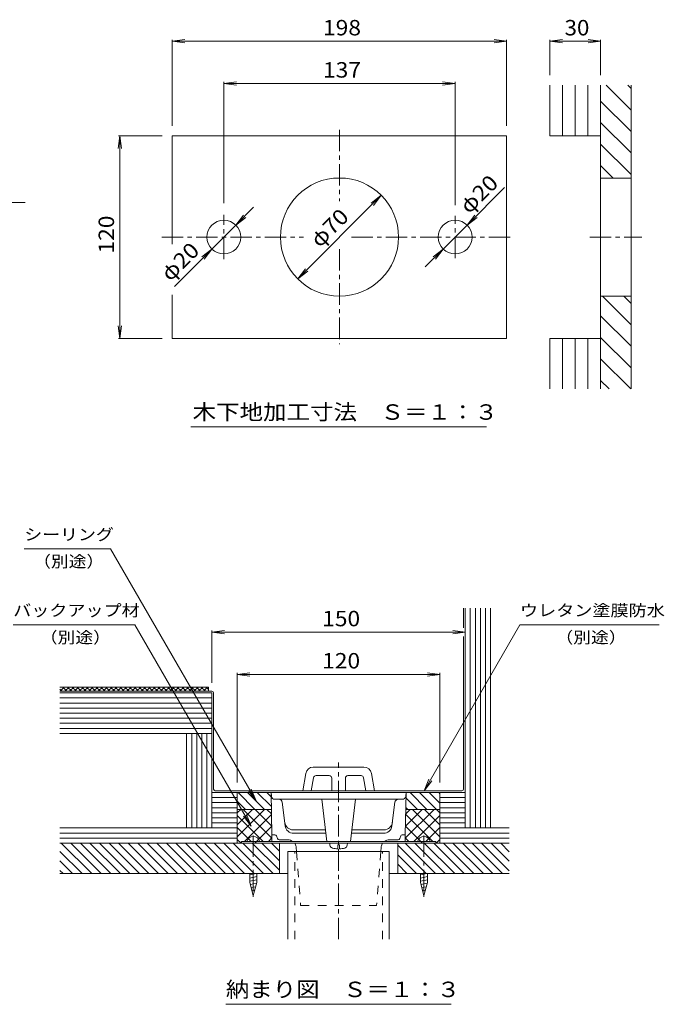
# Model space of a CAD drawing. Units: millimetres. Extents: x -561 to 546, y -415 to 291.
# Drawn here: x 164 to 546, y -292 to 291 of the extents above; entities that cross this region are included whole.
import ezdxf

# ---------------------------------------------------------------- set-up
doc = ezdxf.new("R2010")
doc.units = ezdxf.units.MM
doc.header["$LTSCALE"] = 3
doc.linetypes.add('JWW_CENTER1', pattern=[6.773333, 4.233333, -0.846667, 0.846667, -0.846667])
doc.linetypes.add('JWW_DASHED2', pattern=[3.386667, 1.693333, -1.693333])
for name, color, linetype in [('D-3', 7, 'Continuous'), ('E-0', 7, 'Continuous'), ('E-2', 7, 'Continuous'), ('E-3', 7, 'Continuous'), ('E-4', 7, 'Continuous'), ('E-5', 7, 'Continuous'), ('E-A', 7, 'Continuous'), ('E-C', 7, 'Continuous'), ('E-D', 7, 'Continuous'), ('E-E', 7, 'Continuous'), ('E-F', 7, 'Continuous')]:
    doc.layers.add(name, color=color, linetype=linetype)
doc.styles.add('ＭＳ ゴシック', font='msgothic.ttc', dxfattribs={"height": 1})

msp = doc.modelspace()

# ---------------------------------------------------------------- linework, layer by layer
at = {"layer": 'D-3', "color": 4, "linetype": 'JWW_CENTER1', "lineweight": 9}
msp.add_line((167.15, 183), (32.15, 183), dxfattribs=at)
at = {"layer": 'E-0', "color": 3, "linetype": 'Continuous', "lineweight": 9}
for p, q in [((312.71, -166.56), (313.21, -191.56)), ((312.71, -166.56), (312.97, -168.8)), ((312.71, -166.56), (392.71, -166.56)), ((392.71, -166.56), (392.21, -191.56)), ((392.71, -166.56), (392.45, -168.8)), ((314.95, -170.56), (390.46, -170.56)), ((321.11, -186.31), (319.37, -172.32)), ((342.71, -170.56), (345.71, -195.56)), ((362.71, -170.56), (359.71, -195.56)), ((384.31, -186.31), (386.05, -172.32)), ((314.99, -191.56), (313.21, -191.56)), ((316.48, -193.88), (315.94, -192.24)), ((325.82, -188.67), (344.88, -188.67)), ((326.07, -190.69), (345.12, -190.69)), ((360.29, -190.69), (379.35, -190.69)), ((360.53, -188.67), (379.6, -188.67)), ((388.94, -193.88), (389.48, -192.24)), ((390.43, -191.56), (392.21, -191.56)), ((322.57, -194.56), (317.43, -194.56)), ((382.84, -194.56), (387.99, -194.56)), ((327.56, -199.18), (327.74, -201.56)), ((377.86, -199.18), (377.67, -201.56))]:
    msp.add_line(p, q, dxfattribs=at)
at = {"layer": 'E-0', "color": 3, "linetype": 'JWW_DASHED2', "lineweight": 9}
for p, q in [((327.74, -201.56), (330.21, -233.56)), ((377.67, -201.56), (375.21, -233.56)), ((330.21, -233.56), (375.21, -233.56))]:
    msp.add_line(p, q, dxfattribs=at)
at = {"layer": 'E-0', "color": 3, "linetype": 'Continuous', "lineweight": 9}
for centre, radius, start, end in [((314.95, -168.56), 2, 187.0002, 270), ((390.46, -168.56), 2, 270, 352.9998), ((317.39, -172.56), 2, 7.0002, 90), ((388.03, -172.56), 2, 90, 172.9998), ((325.82, -183.67), 5, 187.07713, 270), ((326.07, -185.69), 5, 187.07713, 270), ((379.35, -185.69), 5, 270, 352.92293), ((379.6, -183.67), 5, 270, 352.92293), ((314.99, -192.56), 1, 18.43539, 90), ((390.43, -192.56), 1, 90, 161.56461), ((317.43, -193.56), 1, 198.43495, 270), ((322.57, -199.56), 5, 53.12934, 90), ((322.57, -199.56), 5, 4.4054, 29.99947), ((382.84, -199.56), 5, 150.00053, 175.5946), ((382.84, -199.56), 5, 90, 126.87066), ((387.99, -193.56), 1, 270, 341.56505)]:
    msp.add_arc(centre, radius, start, end, dxfattribs=at)
at = {"layer": 'E-2', "color": 6, "linetype": 'Continuous', "lineweight": 9}
for p, q in [((367.7, -151.56), (337.72, -151.56)), ((331.47, -165.56), (333.28, -155.28)), ((347.21, -156.56), (339.39, -156.56)), ((366.02, -156.56), (358.21, -156.56)), ((373.95, -165.56), (372.13, -155.28)), ((337.92, -157.8), (336.55, -165.56)), ((348.71, -165.56), (348.71, -158.06)), ((356.71, -165.56), (356.71, -158.06)), ((367.5, -157.8), (368.87, -165.56))]:
    msp.add_line(p, q, dxfattribs=at)
for centre, radius, start, end in [((337.72, -156.06), 4.5, 90, 170.00005), ((367.7, -156.06), 4.5, 9.99995, 90), ((339.39, -158.06), 1.5, 90, 169.99974), ((347.21, -158.06), 1.5, 0, 90), ((358.21, -158.06), 1.5, 90, 180), ((366.02, -158.06), 1.5, 10.00026, 90)]:
    msp.add_arc(centre, radius, start, end, dxfattribs=at)
at = {"layer": 'E-3', "color": 4, "linetype": 'JWW_CENTER1', "lineweight": 9}
for p, q in [((352.71, -253.53), (352.71, -148.76)), ((302.21, -191.99), (302.21, -228.3)), ((403.21, -191.99), (403.21, -228.3))]:
    msp.add_line(p, q, dxfattribs=at)
at = {"layer": 'E-3', "color": 4, "linetype": 'Continuous', "lineweight": 9}
for p, q in [((295.21, -195.56), (295.21, -196.56)), ((410.21, -195.56), (295.21, -195.56)), ((295.21, -196.56), (410.21, -196.56)), ((410.21, -195.56), (410.21, -196.56))]:
    msp.add_line(p, q, dxfattribs=at)
at = {"layer": 'E-4', "color": 7, "linetype": 'Continuous', "lineweight": 9}
for p, q in [((254.22, 278.52), (261.66, 279.49)), ((254.22, 279.42), (254.22, 228.52)), ((254.22, 278.52), (452.22, 278.52)), ((254.22, 278.52), (261.66, 277.54)), ((452.22, 278.52), (444.79, 279.49)), ((452.22, 278.52), (444.79, 277.54)), ((452.22, 279.42), (452.22, 228.52)), ((477.88, 278.52), (485.31, 279.49)), ((477.88, 279.42), (477.88, 258.52)), ((477.88, 278.52), (507.88, 278.52)), ((477.88, 278.52), (485.31, 277.54)), ((507.88, 278.52), (500.44, 279.49)), ((507.88, 278.52), (500.44, 277.54)), ((507.88, 279.42), (507.88, 258.52)), ((284.72, 253.52), (292.16, 254.49)), ((284.72, 254.42), (284.72, 182.64)), ((284.72, 253.52), (421.72, 253.52)), ((284.72, 253.52), (292.16, 252.54)), ((421.72, 253.52), (414.29, 254.49)), ((421.72, 253.52), (414.29, 252.54)), ((421.72, 254.42), (421.72, 181.41)), ((223.22, 222.52), (222.24, 215.08)), ((222.32, 222.52), (248.22, 222.52)), ((223.22, 102.52), (223.22, 222.52)), ((223.22, 222.52), (224.2, 215.08)), ((377.97, 187.26), (328.47, 137.77)), ((377.97, 187.26), (372.02, 182.7)), ((377.97, 187.26), (373.4, 181.31)), ((428.79, 169.59), (451, 191.8)), ((291.79, 169.59), (302.4, 180.19)), ((291.79, 169.59), (296.36, 175.54)), ((428.79, 169.59), (433.36, 175.54)), ((277.65, 155.44), (291.79, 169.59)), ((291.79, 169.59), (297.74, 174.15)), ((414.65, 155.44), (428.79, 169.59)), ((428.79, 169.59), (434.74, 174.15)), ((277.65, 155.44), (255.44, 133.23)), ((277.65, 155.44), (271.7, 150.88)), ((277.65, 155.44), (273.08, 149.49)), ((404.04, 144.84), (414.65, 155.44)), ((414.65, 155.44), (408.7, 150.88)), ((414.65, 155.44), (410.08, 149.49)), ((328.47, 137.77), (333.04, 143.72)), ((328.47, 137.77), (334.42, 142.33)), ((223.22, 102.52), (222.24, 109.95)), ((223.22, 102.52), (224.2, 109.95)), ((222.32, 102.52), (248.22, 102.52)), ((277.71, -71.56), (285.14, -70.58)), ((277.71, -70.66), (277.71, -101.56)), ((277.71, -71.56), (427.71, -71.56)), ((277.71, -71.56), (285.14, -72.54)), ((427.71, -71.56), (420.27, -70.58)), ((427.71, -71.56), (420.27, -72.54)), ((292.71, -96.56), (300.14, -95.58)), ((292.71, -95.66), (292.71, -160.56)), ((292.71, -96.56), (412.71, -96.56)), ((292.71, -96.56), (300.14, -97.54)), ((412.71, -96.56), (405.27, -95.58)), ((412.71, -96.56), (405.27, -97.54)), ((412.71, -95.66), (412.71, -160.56)), ((382.71, -201.56), (322.71, -201.56)), ((322.71, -253.53), (322.71, -201.56)), ((382.71, -253.53), (382.71, -201.56))]:
    msp.add_line(p, q, dxfattribs=at)
at = {"layer": 'E-4', "color": 7, "linetype": 'JWW_DASHED2', "lineweight": 9}
for p, q in [((326.81, -253.53), (326.81, -201.56)), ((378.61, -253.53), (378.61, -201.56))]:
    msp.add_line(p, q, dxfattribs=at)
at = {"layer": 'E-5', "color": 7, "linetype": 'Continuous', "lineweight": 9}
for p, q in [((166.58, -22.14), (217.58, -22.14)), ((217.58, -22.14), (303.85, -171.56)), ((160.03, -67.14), (232.03, -67.14)), ((232.03, -67.14), (300.98, -186.56)), ((460.11, -67.14), (403.29, -165.56)), ((460.11, -67.14), (542.61, -67.14)), ((403.29, -165.56), (406.16, -158.63)), ((403.29, -165.56), (407.85, -159.61)), ((303.85, -171.56), (299.28, -165.61)), ((303.85, -171.56), (300.98, -164.63)), ((300.98, -186.56), (296.41, -180.61)), ((300.98, -186.56), (298.11, -179.63))]:
    msp.add_line(p, q, dxfattribs=at)
at = {"layer": 'E-A', "color": 2, "linetype": 'Continuous', "lineweight": 9}
for p, q in [((347.5, -196.56), (347.61, -197.79)), ((352.21, -199.95), (352.21, -197.56)), ((352.21, -197.56), (353.21, -197.56)), ((353.21, -199.95), (353.21, -197.56)), ((357.91, -196.56), (357.81, -197.79)), ((303.87, -214.56), (300.16, -215.3)), ((300.16, -214.56), (300.16, -219.91)), ((304.26, -214.56), (304.26, -219.91)), ((401.16, -214.56), (401.16, -219.91)), ((404.87, -214.56), (401.16, -215.3)), ((405.26, -214.56), (405.26, -219.91)), ((304.26, -216.42), (300.16, -217.24)), ((304.26, -218.36), (300.16, -219.18)), ((302.21, -227.56), (300.16, -219.91)), ((304.15, -220.32), (300.47, -221.06)), ((302.21, -227.56), (304.26, -219.91)), ((405.26, -216.42), (401.16, -217.24)), ((405.26, -218.36), (401.16, -219.18)), ((403.21, -227.56), (401.16, -219.91)), ((405.15, -220.32), (401.47, -221.06)), ((403.21, -227.56), (405.26, -219.91)), ((303.6, -222.37), (300.96, -222.9)), ((303.05, -224.42), (301.45, -224.74)), ((404.6, -222.37), (401.96, -222.9)), ((404.05, -224.42), (402.45, -224.74))]:
    msp.add_line(p, q, dxfattribs=at)
for centre, radius, start, end in [((302.21, -196.6), 3.94, 15.3013, 164.6987), ((349.5, -197.63), 1.9, 185.00005, 254.63756), ((355.91, -197.63), 1.9, 285.36244, 354.99995), ((403.21, -196.6), 3.94, 15.3013, 164.6987), ((352.71, -185.96), 14, 254.63756, 267.95325), ((352.71, -185.96), 14, 272.04675, 285.36244)]:
    msp.add_arc(centre, radius, start, end, dxfattribs=at)
at = {"layer": 'E-C', "color": 3, "linetype": 'Continuous', "lineweight": 9}
for p, q in [((430.71, -187.56), (430.71, -57.33)), ((433.71, -187.56), (433.71, -57.33)), ((436.71, -187.56), (436.71, -57.33)), ((439.71, -187.56), (439.71, -57.33)), ((190.29, -104.06), (187.79, -106.56)), ((189.33, -104.06), (191.83, -106.56)), ((193.12, -104.06), (190.62, -106.56)), ((192.15, -104.06), (194.65, -106.56)), ((195.95, -104.06), (193.45, -106.56)), ((194.98, -104.06), (197.48, -106.56)), ((198.77, -104.06), (196.27, -106.56)), ((197.81, -104.06), (200.31, -106.56)), ((201.6, -104.06), (199.1, -106.56)), ((200.64, -104.06), (203.14, -106.56)), ((204.43, -104.06), (201.93, -106.56)), ((203.47, -104.06), (205.97, -106.56)), ((207.26, -104.06), (204.76, -106.56)), ((206.3, -104.06), (208.8, -106.56)), ((210.09, -104.06), (207.59, -106.56)), ((209.12, -104.06), (211.62, -106.56)), ((212.92, -104.06), (210.42, -106.56)), ((211.95, -104.06), (214.45, -106.56)), ((215.74, -104.06), (213.24, -106.56)), ((214.78, -104.06), (217.28, -106.56)), ((218.57, -104.06), (216.07, -106.56)), ((217.61, -104.06), (220.11, -106.56)), ((221.4, -104.06), (218.9, -106.56)), ((220.44, -104.06), (222.94, -106.56)), ((224.23, -104.06), (221.73, -106.56)), ((223.27, -104.06), (225.77, -106.56)), ((227.06, -104.06), (224.56, -106.56)), ((226.09, -104.06), (228.59, -106.56)), ((229.89, -104.06), (227.39, -106.56)), ((228.92, -104.06), (231.42, -106.56)), ((232.71, -104.06), (230.21, -106.56)), ((231.75, -104.06), (234.25, -106.56)), ((235.54, -104.06), (233.04, -106.56)), ((234.58, -104.06), (237.08, -106.56)), ((238.37, -104.06), (235.87, -106.56)), ((237.41, -104.06), (239.91, -106.56)), ((241.2, -104.06), (238.7, -106.56)), ((240.24, -104.06), (242.74, -106.56)), ((244.03, -104.06), (241.53, -106.56)), ((243.07, -104.06), (245.57, -106.56)), ((246.86, -104.06), (244.36, -106.56)), ((245.89, -104.06), (248.39, -106.56)), ((249.69, -104.06), (247.19, -106.56)), ((248.72, -104.06), (251.22, -106.56)), ((252.51, -104.06), (250.01, -106.56)), ((251.55, -104.06), (254.05, -106.56)), ((255.34, -104.06), (252.84, -106.56)), ((254.38, -104.06), (256.88, -106.56)), ((258.17, -104.06), (255.67, -106.56)), ((257.21, -104.06), (259.71, -106.56)), ((261, -104.06), (258.5, -106.56)), ((260.04, -104.06), (262.54, -106.56)), ((263.83, -104.06), (261.33, -106.56)), ((262.86, -104.06), (265.36, -106.56)), ((266.66, -104.06), (264.16, -106.56)), ((265.69, -104.06), (268.19, -106.56)), ((269.48, -104.06), (266.98, -106.56)), ((268.52, -104.06), (271.02, -106.56)), ((272.31, -104.06), (269.81, -106.56)), ((271.35, -104.06), (273.85, -106.56)), ((275.14, -104.06), (272.64, -106.56)), ((274.18, -104.06), (275.71, -105.59)), ((187.71, -105.27), (189, -106.56)), ((277.71, -110.56), (187.71, -110.56)), ((275.71, -106.32), (275.47, -106.56)), ((277.71, -113.56), (187.71, -113.56)), ((277.71, -116.56), (187.71, -116.56)), ((277.71, -122.56), (187.71, -122.56)), ((277.71, -125.56), (187.71, -125.56)), ((277.71, -128.56), (187.71, -128.56)), ((265.71, -187.56), (265.71, -131.56)), ((268.71, -187.56), (268.71, -131.56)), ((271.71, -187.56), (271.71, -131.56)), ((274.71, -187.56), (274.71, -131.56)), ((292.71, -169.56), (277.71, -169.56)), ((292.71, -172.56), (277.71, -172.56)), ((412.71, -169.56), (427.71, -169.56)), ((412.71, -172.56), (427.71, -172.56)), ((292.71, -175.56), (277.71, -175.56)), ((292.71, -178.56), (277.71, -178.56)), ((412.71, -175.56), (427.71, -175.56)), ((412.71, -178.56), (427.71, -178.56)), ((292.71, -181.56), (277.71, -181.56)), ((292.71, -184.56), (277.71, -184.56)), ((412.71, -181.56), (427.71, -181.56)), ((412.71, -184.56), (427.71, -184.56)), ((292.71, -190.56), (187.71, -190.56)), ((412.71, -190.56), (453.76, -190.56)), ((292.71, -193.56), (187.71, -193.56)), ((188.49, -196.56), (206.49, -214.56)), ((194.14, -196.56), (212.14, -214.56)), ((199.8, -196.56), (217.8, -214.56)), ((205.46, -196.56), (223.46, -214.56)), ((211.11, -196.56), (229.11, -214.56)), ((216.77, -196.56), (234.77, -214.56)), ((222.43, -196.56), (240.43, -214.56)), ((228.09, -196.56), (246.09, -214.56)), ((233.74, -196.56), (251.74, -214.56)), ((239.4, -196.56), (257.4, -214.56)), ((245.06, -196.56), (263.06, -214.56)), ((250.71, -196.56), (268.71, -214.56)), ((256.37, -196.56), (274.37, -214.56)), ((262.03, -196.56), (280.03, -214.56)), ((267.68, -196.56), (285.68, -214.56)), ((273.34, -196.56), (291.34, -214.56)), ((279, -196.56), (297, -214.56)), ((284.65, -196.56), (302.65, -214.56)), ((290.31, -196.56), (308.31, -214.56)), ((295.97, -196.56), (313.97, -214.56)), ((301.62, -196.56), (317.71, -212.65)), ((307.28, -196.56), (317.71, -206.99)), ((312.94, -196.56), (317.71, -201.33)), ((387.71, -197.79), (404.48, -214.56)), ((392.13, -196.56), (410.13, -214.56)), ((397.79, -196.56), (415.79, -214.56)), ((403.45, -196.56), (421.45, -214.56)), ((409.1, -196.56), (427.1, -214.56)), ((412.71, -193.56), (453.76, -193.56)), ((414.76, -196.56), (432.76, -214.56)), ((420.42, -196.56), (438.42, -214.56)), ((426.07, -196.56), (444.07, -214.56)), ((431.73, -196.56), (449.73, -214.56)), ((437.39, -196.56), (453.76, -212.93)), ((443.05, -196.56), (453.76, -207.28)), ((448.7, -196.56), (453.76, -201.62)), ((187.71, -201.44), (200.83, -214.56)), ((387.71, -203.45), (398.82, -214.56)), ((187.71, -207.1), (195.17, -214.56)), ((387.71, -209.11), (393.16, -214.56)), ((187.71, -212.75), (189.52, -214.56))]:
    msp.add_line(p, q, dxfattribs=at)
at = {"layer": 'E-D', "color": 6, "linetype": 'Continuous', "lineweight": 9}
for p, q in [((293.19, -166.56), (303.19, -176.56)), ((298.85, -166.56), (308.85, -176.56)), ((304.51, -166.56), (312.88, -174.93)), ((310.16, -166.56), (312.76, -169.16)), ((395.02, -166.56), (405.02, -176.56)), ((400.67, -166.56), (410.67, -176.56)), ((406.33, -166.56), (412.71, -172.94)), ((411.99, -166.56), (412.71, -167.28)), ((292.71, -171.73), (297.54, -176.56)), ((392.64, -169.84), (399.36, -176.56)), ((312.91, -176.56), (292.71, -176.56)), ((308.89, -176.56), (292.71, -192.74)), ((294.74, -176.56), (292.71, -178.6)), ((301.82, -176.56), (292.71, -185.67)), ((292.71, -180.19), (308.08, -195.56)), ((296.15, -176.56), (313.25, -193.66)), ((312.97, -179.55), (296.96, -195.56)), ((303.22, -176.56), (313.11, -186.44)), ((310.29, -176.56), (312.96, -179.23)), ((409.26, -176.56), (392.17, -193.66)), ((402.19, -176.56), (392.31, -186.44)), ((392.45, -179.55), (408.46, -195.56)), ((395.12, -176.56), (392.46, -179.23)), ((392.51, -176.56), (412.71, -176.56)), ((392.53, -175.39), (393.7, -176.56)), ((396.53, -176.56), (412.71, -192.74)), ((412.71, -180.19), (397.34, -195.56)), ((403.6, -176.56), (412.71, -185.67)), ((410.67, -176.56), (412.71, -178.6)), ((313.11, -186.48), (303.03, -196.56)), ((392.31, -186.48), (402.39, -196.56)), ((292.71, -187.26), (301.01, -195.56)), ((313.21, -191.56), (313.21, -195.56)), ((392.21, -191.56), (392.21, -195.56)), ((412.71, -187.26), (404.41, -195.56)), ((292.71, -194.33), (294.94, -196.56)), ((313.25, -193.41), (311.1, -195.56)), ((392.17, -193.41), (394.32, -195.56)), ((412.71, -194.33), (410.48, -196.56))]:
    msp.add_line(p, q, dxfattribs=at)
at = {"layer": 'E-E', "color": 7, "linetype": 'Continuous', "lineweight": 9}
for p, q in [((477.88, 222.52), (477.88, 252.52)), ((485.38, 222.52), (485.38, 252.52)), ((492.88, 222.52), (492.88, 252.52)), ((500.38, 222.52), (500.38, 252.52)), ((507.88, 72.52), (507.88, 252.52)), ((511.16, 252.52), (525.88, 237.8)), ((523.89, 252.52), (525.88, 250.53)), ((525.88, 72.52), (525.88, 252.52)), ((507.88, 243.07), (525.88, 225.07)), ((507.88, 230.34), (525.88, 212.34)), ((254.22, 222.52), (452.22, 222.52)), ((254.22, 158.23), (254.22, 222.52)), ((452.22, 102.52), (452.22, 222.52)), ((477.88, 222.52), (507.88, 222.52)), ((507.88, 217.62), (525.88, 199.62)), ((507.88, 204.89), (515.25, 197.52)), ((525.88, 197.52), (507.88, 197.52)), ((254.22, 102.52), (254.22, 128.23)), ((525.88, 127.52), (507.88, 127.52)), ((508.88, 127.52), (525.88, 110.52)), ((521.61, 127.52), (525.88, 123.25)), ((507.88, 115.79), (525.88, 97.79)), ((254.22, 102.52), (452.22, 102.52)), ((477.88, 102.52), (507.88, 102.52)), ((477.88, 102.52), (477.88, 72.52)), ((485.38, 72.52), (485.38, 102.52)), ((492.88, 72.52), (492.88, 102.52)), ((500.38, 72.52), (500.38, 102.52)), ((507.88, 103.06), (525.88, 85.06)), ((507.88, 90.34), (525.7, 72.52)), ((507.88, 77.61), (512.97, 72.52)), ((426.71, -69.06), (426.71, -57.33)), ((427.71, -187.56), (427.71, -57.33)), ((442.71, -187.56), (442.71, -57.33)), ((426.71, -164.56), (426.71, -74.06)), ((275.71, -104.06), (187.71, -104.06)), ((275.71, -106.56), (275.71, -104.06)), ((277.71, -106.56), (187.71, -106.56)), ((277.71, -107.56), (187.71, -107.56)), ((277.71, -187.56), (277.71, -107.56)), ((278.71, -164.56), (278.71, -107.56)), ((277.71, -119.56), (187.71, -119.56)), ((277.71, -131.56), (187.71, -131.56)), ((262.71, -187.56), (262.71, -131.56)), ((312.71, -166.56), (277.71, -166.56)), ((279.71, -165.56), (425.71, -165.56)), ((292.71, -166.56), (292.71, -196.56)), ((392.71, -166.56), (427.71, -166.56)), ((412.71, -166.56), (412.71, -196.56)), ((292.71, -187.56), (187.71, -187.56)), ((412.71, -187.56), (453.76, -187.56)), ((295.71, -196.56), (187.71, -196.56)), ((317.71, -214.56), (317.71, -196.56)), ((387.71, -214.56), (387.71, -196.56)), ((399.71, -196.56), (453.76, -196.56)), ((187.71, -214.56), (322.71, -214.56)), ((382.71, -214.56), (453.76, -214.56))]:
    msp.add_line(p, q, dxfattribs=at)
at = {"layer": 'E-E', "color": 7, "linetype": 'JWW_CENTER1', "lineweight": 9}
for p, q in [((353.22, 226.02), (353.22, 183.73)), ((284.72, 149.37), (284.72, 175.66)), ((421.72, 149.99), (421.72, 175.04)), ((247.98, 162.52), (332.01, 162.52)), ((360.29, 162.52), (455.64, 162.52)), ((501.4, 162.52), (532.35, 162.52)), ((353.22, 155.44), (353.22, 99.01))]:
    msp.add_line(p, q, dxfattribs=at)
at = {"layer": 'E-E', "color": 7, "linetype": 'Continuous', "lineweight": 9}
for centre, radius in [((353.22, 162.52), 35), ((284.72, 162.52), 10), ((421.72, 162.52), 10)]:
    msp.add_circle(centre, radius, dxfattribs=at)
for centre, start, end in [((277.71, -107.56), 0, 90), ((279.71, -164.56), 180, 270), ((425.71, -164.56), 270, 0)]:
    msp.add_arc(centre, 1, start, end, dxfattribs=at)
at = {"layer": 'E-F', "color": 7, "linetype": 'Continuous', "lineweight": 9}
for p, q in [((265.2, 50.02), (440.22, 50.02)), ((285.96, -292.05), (419.46, -292.05))]:
    msp.add_line(p, q, dxfattribs=at)

# ---------------------------------------------------------------- texts
at = {"layer": 'E-4', "color": 2, "linetype": 'Continuous', "lineweight": 211, "style": 'ＭＳ ゴシック'}
for s, width, p in [('198', 1.083333, (343.47, 282.01)), ('30', 1.0625, (486.5, 282.01)), ('137', 1.083333, (343.47, 257.01)), ('150', 1.083333, (342.96, -68.07)), ('120', 1.083333, (342.96, -93.07))]:
    msp.add_text(s, height=9.144, dxfattribs=dict(at, width=width)).set_placement(p)
for s, rotation, width, p in [('φ20', 45, 1.09375, (429.97, 175.7)), ('φ70', 45, 1.09375, (341.47, 155.7)), ('120', 90, 1.083333, (219.73, 152.77)), ('φ20', 45, 1.09375, (252.97, 135.7))]:
    msp.add_text(s, height=9.144, rotation=rotation, dxfattribs=dict(at, width=width)).set_placement(p)
at = {"layer": 'E-5', "color": 2, "linetype": 'Continuous', "lineweight": 9, "style": 'ＭＳ ゴシック'}
for s, width, p in [('木下地加工寸法\u3000Ｓ＝１：３', 1.115385, (266.22, 54.28)), ('納まり図\u3000Ｓ＝１：３', 1.1125, (285.96, -287.78))]:
    msp.add_text(s, height=9.144, dxfattribs=dict(at, width=width)).set_placement(p)
at = {"layer": 'E-5', "color": 7, "linetype": 'Continuous', "lineweight": 9, "style": 'ＭＳ ゴシック'}
for s, width, p in [('シーリング', 1.133333, (166.58, -17.11)), ('（別途）', 1.125, (171.83, -33.09)), ('バックアップ材', 1.142857, (160.03, -62.11)), ('ウレタン塗膜防水', 1.145833, (460.11, -62.11)), ('（別途）', 1.125, (175.78, -78.09)), ('（別途）', 1.125, (481.11, -78.09))]:
    msp.add_text(s, height=6.858, dxfattribs=dict(at, width=width)).set_placement(p)

doc.saveas('drawing.dxf')
